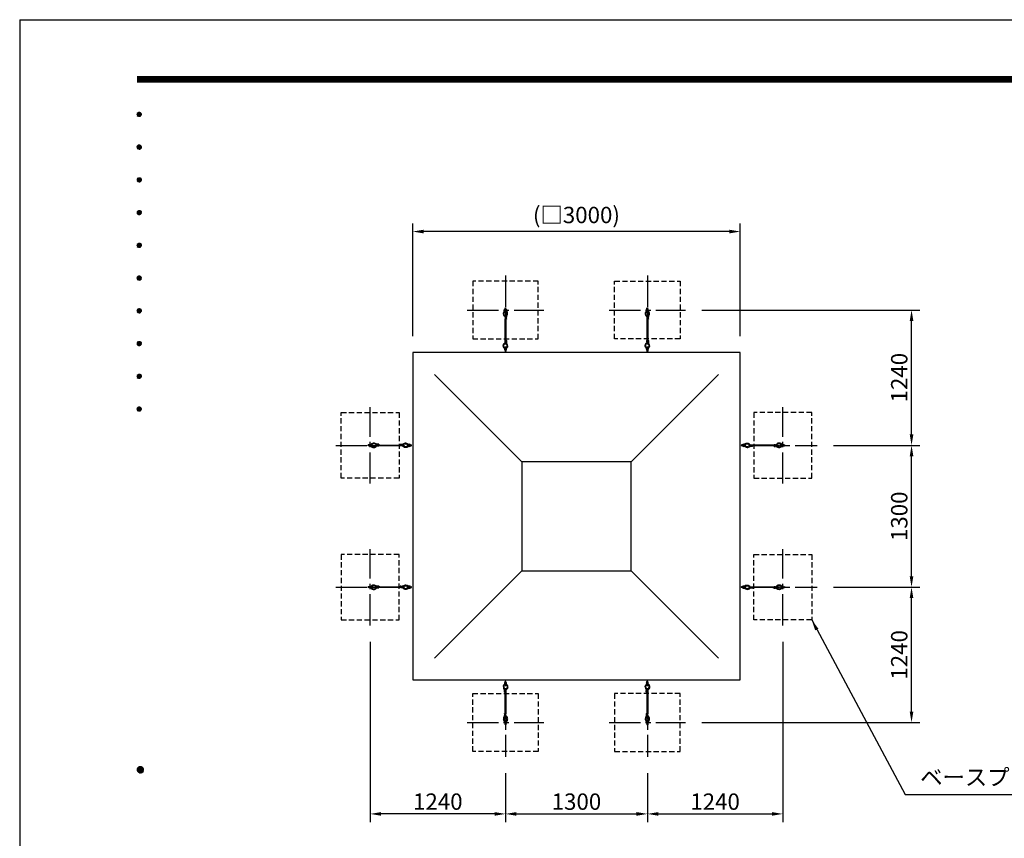
# Model space of a CAD drawing. Extents: x 0 to 21000, y 0 to 14850.
# Drawn here: x 0 to 9019, y 7349 to 14850 of the extents above; entities that cross this region are included whole.
import ezdxf
from ezdxf.enums import TextEntityAlignment as Align

# ---------------------------------------------------------------- set-up
doc = ezdxf.new("R2010")
doc.units = 0
doc.header["$LTSCALE"] = 15
doc.linetypes.add('CENTER2', pattern=[28.575, 19.05, -3.175, 3.175, -3.175])
doc.linetypes.add('HIDDEN2', pattern=[4.7625, 3.175, -1.5875])
doc.layers.get('0').update_dxf_attribs({"linetype": 'CONTINUOUS'})
doc.layers.get('DEFPOINTS').update_dxf_attribs({"linetype": 'CONTINUOUS'})
for name, color, linetype in [('P005', 91, 'CONTINUOUS'), ('P019', 71, 'CONTINUOUS'), ('P903', 225, 'CONTINUOUS'), ('P920', 125, 'CONTINUOUS'), ('P_1CENTER', 2, 'CONTINUOUS'), ('P_2DIM', 6, 'CONTINUOUS'), ('P_5DRAWFRAME', 104, 'CONTINUOUS')]:
    doc.layers.add(name, color=color, linetype=linetype)
doc.styles.add('BIGFONT', font='simplex.shx', dxfattribs={"bigfont": 'bigfont.shx'})
doc.dimstyles.new('DIMBIGFONT$0', dxfattribs={"dimscale": 50, "dimtxt": 3, "dimasz": 2, "dimexe": 1.5, "dimexo": 3, "dimgap": 0.75, "dimtad": 1, "dimdec": 1, "dimdsep": 46, "dimtxsty": 'BIGFONT', "dimsah": 1, "dimcen": 0, "dimclrt": 230, "dimadec": 1, "dimazin": 2, "dimtfac": 0.6, "dimtdec": 1, "dimtofl": 0, "dimtmove": 2, "dimatfit": 3, "dimfxl": 0, "dimtvp": 1, "dimtolj": 1, "dimarcsym": 0})
doc.dimstyles.new('DIMBIGFONT$7', dxfattribs={"dimscale": 50, "dimtxt": 3, "dimasz": 2, "dimexe": 1.5, "dimexo": 3, "dimgap": 0.75, "dimtad": 1, "dimdec": 1, "dimdsep": 46, "dimtxsty": 'BIGFONT', "dimsah": 1, "dimcen": 0, "dimclrt": 230, "dimadec": 1, "dimazin": 2, "dimtfac": 0.6, "dimtdec": 1, "dimtofl": 0, "dimtmove": 0, "dimatfit": 3, "dimfxl": 0, "dimtvp": 1, "dimtolj": 1, "dimarcsym": 0})

# ---------------------------------------------------------------- blocks, each defined once
blk = doc.blocks.new('DFP3')
at = {"color": 0}
for p, q in [((21.5, 286.6), (408, 286.6)), ((21.5, 286.55), (408, 286.55)), ((21.5, 286.5), (408, 286.5)), ((21.5, 286.45), (408, 286.45)), ((21.5, 286.4), (408, 286.4)), ((408, 286.35), (21.5, 286.35)), ((21.5, 286.3), (408, 286.3)), ((408, 286.25), (21.5, 286.25)), ((21.5, 286.2), (408, 286.2)), ((408, 286.15), (21.5, 286.15)), ((21.5, 286.1), (408, 286.1)), ((21.5, 286.05), (408, 286.05)), ((21.5, 286), (408, 286)), ((21.5, 285.95), (408, 285.95)), ((21.5, 285.9), (408, 285.9)), ((21.5, 285.85), (408, 285.85)), ((21.5, 285.8), (408, 285.8)), ((21.5, 285.75), (408, 285.75)), ((21.5, 285.7), (408, 285.7)), ((408, 285.65), (21.5, 285.65)), ((21.5, 285.6), (408, 285.6)), ((21.5, 279.65), (21.9, 280.05)), ((21.5, 279.65), (21.9, 279.25)), ((21.51, 279.73), (21.82, 280.04)), ((21.51, 279.58), (21.97, 280.04)), ((21.51, 279.72), (21.97, 279.26)), ((21.52, 279.53), (22.02, 280.03)), ((21.52, 279.77), (22.02, 279.27)), ((21.54, 279.48), (22.07, 280.01)), ((21.54, 279.82), (22.07, 279.29)), ((21.55, 279.84), (21.71, 280)), ((21.56, 279.43), (22.12, 279.99)), ((21.56, 279.87), (22.12, 279.31)), ((21.59, 279.39), (22.16, 279.96)), ((21.59, 279.91), (22.16, 279.34)), ((21.63, 279.94), (22.19, 279.38)), ((21.63, 279.36), (22.19, 279.92)), ((21.67, 279.98), (22.23, 279.42)), ((21.67, 279.32), (22.23, 279.88)), ((21.71, 280), (22.25, 279.46)), ((21.71, 279.3), (22.25, 279.84)), ((21.76, 280.03), (22.28, 279.51)), ((21.76, 279.27), (22.28, 279.79)), ((21.82, 280.04), (22.29, 279.57)), ((21.82, 279.26), (22.29, 279.73)), ((21.88, 280.05), (22.3, 279.63)), ((21.88, 279.25), (22.3, 279.67)), ((21.95, 280.05), (22.3, 279.7)), ((22.05, 280.02), (22.27, 279.8)), ((21.51, 279.57), (21.82, 279.26)), ((21.55, 279.46), (21.71, 279.3)), ((21.95, 279.25), (22.3, 279.6)), ((22.05, 279.28), (22.27, 279.5)), ((21.5, 273.65), (21.9, 274.05)), ((21.5, 273.65), (21.9, 273.25)), ((21.51, 273.73), (21.82, 274.04)), ((21.51, 273.58), (21.97, 274.04)), ((21.51, 273.72), (21.97, 273.26)), ((21.51, 273.57), (21.82, 273.26)), ((21.52, 273.53), (22.02, 274.03)), ((21.52, 273.77), (22.02, 273.27)), ((21.54, 273.48), (22.07, 274.01)), ((21.54, 273.82), (22.07, 273.29)), ((21.55, 273.84), (21.71, 274)), ((21.55, 273.46), (21.71, 273.3)), ((21.56, 273.43), (22.12, 273.99)), ((21.56, 273.87), (22.12, 273.31)), ((21.59, 273.39), (22.16, 273.96)), ((21.59, 273.91), (22.16, 273.34)), ((21.63, 273.94), (22.19, 273.38)), ((21.63, 273.36), (22.19, 273.92)), ((21.67, 273.98), (22.23, 273.42)), ((21.67, 273.32), (22.23, 273.88)), ((21.71, 274), (22.25, 273.46)), ((21.71, 273.3), (22.25, 273.84)), ((21.76, 274.03), (22.28, 273.51)), ((21.76, 273.27), (22.28, 273.79)), ((21.82, 274.04), (22.29, 273.57)), ((21.82, 273.26), (22.29, 273.73)), ((21.88, 274.05), (22.3, 273.63)), ((21.88, 273.25), (22.3, 273.67)), ((21.95, 274.05), (22.3, 273.7)), ((21.95, 273.25), (22.3, 273.6)), ((22.05, 274.02), (22.27, 273.8)), ((22.05, 273.28), (22.27, 273.5)), ((21.5, 267.65), (21.9, 268.05)), ((21.5, 267.65), (21.9, 267.25)), ((21.51, 267.73), (21.82, 268.04)), ((21.51, 267.58), (21.97, 268.04)), ((21.51, 267.72), (21.97, 267.26)), ((21.51, 267.57), (21.82, 267.26)), ((21.52, 267.53), (22.02, 268.03)), ((21.52, 267.77), (22.02, 267.27)), ((21.54, 267.48), (22.07, 268.01)), ((21.54, 267.82), (22.07, 267.29)), ((21.55, 267.84), (21.71, 268)), ((21.55, 267.46), (21.71, 267.3)), ((21.56, 267.43), (22.12, 267.99)), ((21.56, 267.87), (22.12, 267.31)), ((21.59, 267.39), (22.16, 267.96)), ((21.59, 267.91), (22.16, 267.34)), ((21.63, 267.94), (22.19, 267.38)), ((21.63, 267.36), (22.19, 267.92)), ((21.67, 267.98), (22.23, 267.42)), ((21.67, 267.32), (22.23, 267.88)), ((21.71, 268), (22.25, 267.46)), ((21.71, 267.3), (22.25, 267.84)), ((21.76, 268.03), (22.28, 267.51)), ((21.76, 267.27), (22.28, 267.79)), ((21.82, 268.04), (22.29, 267.57)), ((21.82, 267.26), (22.29, 267.73)), ((21.88, 268.05), (22.3, 267.63)), ((21.88, 267.25), (22.3, 267.67)), ((21.95, 268.05), (22.3, 267.7)), ((21.95, 267.25), (22.3, 267.6)), ((22.05, 268.02), (22.27, 267.8)), ((22.05, 267.28), (22.27, 267.5)), ((21.5, 261.65), (21.9, 262.05)), ((21.5, 261.65), (21.9, 261.25)), ((21.51, 261.73), (21.82, 262.04)), ((21.51, 261.58), (21.97, 262.04)), ((21.51, 261.72), (21.97, 261.26)), ((21.51, 261.57), (21.82, 261.26)), ((21.52, 261.53), (22.02, 262.03)), ((21.52, 261.77), (22.02, 261.27)), ((21.54, 261.48), (22.07, 262.01)), ((21.54, 261.82), (22.07, 261.29)), ((21.55, 261.84), (21.71, 262)), ((21.56, 261.43), (22.12, 261.99)), ((21.56, 261.87), (22.12, 261.31)), ((21.59, 261.39), (22.16, 261.96)), ((21.59, 261.91), (22.16, 261.34)), ((21.63, 261.94), (22.19, 261.38)), ((21.63, 261.36), (22.19, 261.92)), ((21.67, 261.98), (22.23, 261.42)), ((21.67, 261.32), (22.23, 261.88)), ((21.71, 262), (22.25, 261.46)), ((21.71, 261.3), (22.25, 261.84)), ((21.76, 262.03), (22.28, 261.51)), ((21.76, 261.27), (22.28, 261.79)), ((21.82, 262.04), (22.29, 261.57)), ((21.82, 261.26), (22.29, 261.73)), ((21.88, 262.05), (22.3, 261.63)), ((21.88, 261.25), (22.3, 261.67)), ((21.95, 262.05), (22.3, 261.7)), ((21.95, 261.25), (22.3, 261.6)), ((22.05, 262.02), (22.27, 261.8)), ((21.55, 261.46), (21.71, 261.3)), ((22.05, 261.28), (22.27, 261.5)), ((21.5, 255.65), (21.9, 256.05)), ((21.5, 255.65), (21.9, 255.25)), ((21.51, 255.73), (21.82, 256.04)), ((21.51, 255.58), (21.97, 256.04)), ((21.51, 255.72), (21.97, 255.26)), ((21.51, 255.57), (21.82, 255.26)), ((21.52, 255.53), (22.02, 256.03)), ((21.52, 255.77), (22.02, 255.27)), ((21.54, 255.48), (22.07, 256.01)), ((21.54, 255.82), (22.07, 255.29)), ((21.55, 255.84), (21.71, 256)), ((21.55, 255.46), (21.71, 255.3)), ((21.56, 255.43), (22.12, 255.99)), ((21.56, 255.87), (22.12, 255.31)), ((21.59, 255.39), (22.16, 255.96)), ((21.59, 255.91), (22.16, 255.34)), ((21.63, 255.94), (22.19, 255.38)), ((21.63, 255.36), (22.19, 255.92)), ((21.67, 255.98), (22.23, 255.42)), ((21.67, 255.32), (22.23, 255.88)), ((21.71, 256), (22.25, 255.46)), ((21.71, 255.3), (22.25, 255.84)), ((21.76, 256.03), (22.28, 255.51)), ((21.76, 255.27), (22.28, 255.79)), ((21.82, 256.04), (22.29, 255.57)), ((21.82, 255.26), (22.29, 255.73)), ((21.88, 256.05), (22.3, 255.63)), ((21.88, 255.25), (22.3, 255.67)), ((21.95, 256.05), (22.3, 255.7)), ((21.95, 255.25), (22.3, 255.6)), ((22.05, 256.02), (22.27, 255.8)), ((22.05, 255.28), (22.27, 255.5)), ((21.5, 249.65), (21.9, 250.05)), ((21.5, 249.65), (21.9, 249.25)), ((21.51, 249.73), (21.82, 250.04)), ((21.51, 249.58), (21.97, 250.04)), ((21.51, 249.72), (21.97, 249.26)), ((21.51, 249.57), (21.82, 249.26)), ((21.52, 249.53), (22.02, 250.03)), ((21.52, 249.77), (22.02, 249.27)), ((21.54, 249.48), (22.07, 250.01)), ((21.54, 249.82), (22.07, 249.29)), ((21.55, 249.84), (21.71, 250)), ((21.55, 249.46), (21.71, 249.3)), ((21.56, 249.43), (22.12, 249.99)), ((21.56, 249.87), (22.12, 249.31)), ((21.59, 249.39), (22.16, 249.96)), ((21.59, 249.91), (22.16, 249.34)), ((21.63, 249.94), (22.19, 249.38)), ((21.63, 249.36), (22.19, 249.92)), ((21.67, 249.98), (22.23, 249.42)), ((21.67, 249.32), (22.23, 249.88)), ((21.71, 250), (22.25, 249.46)), ((21.71, 249.3), (22.25, 249.84)), ((21.76, 250.03), (22.28, 249.51)), ((21.76, 249.27), (22.28, 249.79)), ((21.82, 250.04), (22.29, 249.57)), ((21.82, 249.26), (22.29, 249.73)), ((21.88, 250.05), (22.3, 249.63)), ((21.88, 249.25), (22.3, 249.67)), ((21.95, 250.05), (22.3, 249.7)), ((21.95, 249.25), (22.3, 249.6)), ((22.05, 250.02), (22.27, 249.8)), ((22.05, 249.28), (22.27, 249.5)), ((21.5, 243.65), (21.9, 244.05)), ((21.5, 243.65), (21.9, 243.25)), ((21.51, 243.73), (21.82, 244.04)), ((21.51, 243.58), (21.97, 244.04)), ((21.51, 243.72), (21.97, 243.26)), ((21.51, 243.57), (21.82, 243.26)), ((21.52, 243.53), (22.02, 244.03)), ((21.52, 243.77), (22.02, 243.27)), ((21.54, 243.48), (22.07, 244.01)), ((21.54, 243.82), (22.07, 243.29)), ((21.55, 243.84), (21.71, 244)), ((21.56, 243.43), (22.12, 243.99)), ((21.56, 243.87), (22.12, 243.31)), ((21.59, 243.39), (22.16, 243.96)), ((21.59, 243.91), (22.16, 243.34)), ((21.63, 243.94), (22.19, 243.38)), ((21.63, 243.36), (22.19, 243.92)), ((21.67, 243.98), (22.23, 243.42)), ((21.67, 243.32), (22.23, 243.88)), ((21.71, 244), (22.25, 243.46)), ((21.71, 243.3), (22.25, 243.84)), ((21.76, 244.03), (22.28, 243.51)), ((21.76, 243.27), (22.28, 243.79)), ((21.82, 244.04), (22.29, 243.57)), ((21.82, 243.26), (22.29, 243.73)), ((21.88, 244.05), (22.3, 243.63)), ((21.88, 243.25), (22.3, 243.67)), ((21.95, 244.05), (22.3, 243.7)), ((21.95, 243.25), (22.3, 243.6)), ((22.05, 244.02), (22.27, 243.8)), ((21.55, 243.46), (21.71, 243.3)), ((22.05, 243.28), (22.27, 243.5)), ((21.5, 237.65), (21.9, 238.05)), ((21.5, 237.65), (21.9, 237.25)), ((21.51, 237.73), (21.82, 238.04)), ((21.51, 237.58), (21.97, 238.04)), ((21.51, 237.72), (21.97, 237.26)), ((21.51, 237.57), (21.82, 237.26)), ((21.52, 237.53), (22.02, 238.03)), ((21.52, 237.77), (22.02, 237.27)), ((21.54, 237.48), (22.07, 238.01)), ((21.54, 237.82), (22.07, 237.29)), ((21.55, 237.84), (21.71, 238)), ((21.55, 237.46), (21.71, 237.3)), ((21.56, 237.43), (22.12, 237.99)), ((21.56, 237.87), (22.12, 237.31)), ((21.59, 237.39), (22.16, 237.96)), ((21.59, 237.91), (22.16, 237.34)), ((21.63, 237.94), (22.19, 237.38)), ((21.63, 237.36), (22.19, 237.92)), ((21.67, 237.98), (22.23, 237.42)), ((21.67, 237.32), (22.23, 237.88)), ((21.71, 238), (22.25, 237.46)), ((21.71, 237.3), (22.25, 237.84)), ((21.76, 238.03), (22.28, 237.51)), ((21.76, 237.27), (22.28, 237.79)), ((21.82, 238.04), (22.29, 237.57)), ((21.82, 237.26), (22.29, 237.73)), ((21.88, 238.05), (22.3, 237.63)), ((21.88, 237.25), (22.3, 237.67)), ((21.95, 238.05), (22.3, 237.7)), ((21.95, 237.25), (22.3, 237.6)), ((22.05, 238.02), (22.27, 237.8)), ((22.05, 237.28), (22.27, 237.5)), ((21.5, 231.65), (21.9, 232.05)), ((21.5, 231.65), (21.9, 231.25)), ((21.51, 231.73), (21.82, 232.04)), ((21.51, 231.58), (21.97, 232.04)), ((21.51, 231.72), (21.97, 231.26)), ((21.51, 231.57), (21.82, 231.26)), ((21.52, 231.53), (22.02, 232.03)), ((21.52, 231.77), (22.02, 231.27)), ((21.54, 231.48), (22.07, 232.01)), ((21.54, 231.82), (22.07, 231.29)), ((21.55, 231.84), (21.71, 232)), ((21.55, 231.46), (21.71, 231.3)), ((21.56, 231.43), (22.12, 231.99)), ((21.56, 231.87), (22.12, 231.31)), ((21.59, 231.39), (22.16, 231.96)), ((21.59, 231.91), (22.16, 231.34)), ((21.63, 231.94), (22.19, 231.38)), ((21.63, 231.36), (22.19, 231.92)), ((21.67, 231.98), (22.23, 231.42)), ((21.67, 231.32), (22.23, 231.88)), ((21.71, 232), (22.25, 231.46)), ((21.71, 231.3), (22.25, 231.84)), ((21.76, 232.03), (22.28, 231.51)), ((21.76, 231.27), (22.28, 231.79)), ((21.82, 232.04), (22.29, 231.57)), ((21.82, 231.26), (22.29, 231.73)), ((21.88, 232.05), (22.3, 231.63)), ((21.88, 231.25), (22.3, 231.67)), ((21.95, 232.05), (22.3, 231.7)), ((21.95, 231.25), (22.3, 231.6)), ((22.05, 232.02), (22.27, 231.8)), ((22.05, 231.28), (22.27, 231.5)), ((21.5, 225.65), (21.9, 226.05)), ((21.5, 225.65), (21.9, 225.25)), ((21.51, 225.73), (21.82, 226.04)), ((21.51, 225.58), (21.97, 226.04)), ((21.51, 225.72), (21.97, 225.26)), ((21.51, 225.57), (21.82, 225.26)), ((21.52, 225.53), (22.02, 226.03)), ((21.52, 225.77), (22.02, 225.27)), ((21.54, 225.48), (22.07, 226.01)), ((21.54, 225.82), (22.07, 225.29)), ((21.55, 225.84), (21.71, 226)), ((21.56, 225.43), (22.12, 225.99)), ((21.56, 225.87), (22.12, 225.31)), ((21.59, 225.39), (22.16, 225.96)), ((21.59, 225.91), (22.16, 225.34)), ((21.63, 225.94), (22.19, 225.38)), ((21.63, 225.36), (22.19, 225.92)), ((21.67, 225.98), (22.23, 225.42)), ((21.67, 225.32), (22.23, 225.88)), ((21.71, 226), (22.25, 225.46)), ((21.71, 225.3), (22.25, 225.84)), ((21.76, 226.03), (22.28, 225.51)), ((21.76, 225.27), (22.28, 225.79)), ((21.82, 226.04), (22.29, 225.57)), ((21.82, 225.26), (22.29, 225.73)), ((21.88, 226.05), (22.3, 225.63)), ((21.88, 225.25), (22.3, 225.67)), ((21.95, 226.05), (22.3, 225.7)), ((21.95, 225.25), (22.3, 225.6)), ((22.05, 226.02), (22.27, 225.8)), ((22.05, 225.28), (22.27, 225.5)), ((21.55, 225.46), (21.71, 225.3)), ((21.5, 159.55), (22.1, 160.15)), ((21.5, 159.48), (22.17, 160.15)), ((21.5, 159.63), (22.02, 160.15)), ((21.5, 159.62), (22.17, 158.95)), ((21.5, 159.55), (22.1, 158.95)), ((21.5, 159.47), (22.02, 158.95)), ((21.51, 159.42), (22.23, 160.14)), ((21.51, 159.68), (22.23, 158.96)), ((21.52, 159.71), (21.94, 160.13)), ((21.52, 159.39), (21.94, 158.97)), ((21.53, 159.37), (22.28, 160.12)), ((21.53, 159.73), (22.28, 158.98)), ((21.55, 159.32), (22.33, 160.1)), ((21.55, 159.78), (22.33, 159)), ((21.57, 159.83), (21.82, 160.08)), ((21.57, 159.27), (22.38, 160.08)), ((21.57, 159.83), (22.38, 159.02)), ((21.57, 159.27), (21.82, 159.02)), ((21.6, 159.22), (22.43, 160.05)), ((21.6, 159.88), (22.43, 159.05)), ((21.63, 159.18), (22.47, 160.02)), ((21.63, 159.92), (22.47, 159.08)), ((21.66, 159.14), (22.51, 159.99)), ((21.66, 159.96), (22.51, 159.11)), ((21.69, 159.99), (22.54, 159.14)), ((21.69, 159.11), (22.54, 159.96)), ((21.73, 160.02), (22.57, 159.18)), ((21.73, 159.08), (22.57, 159.92)), ((21.77, 160.05), (22.6, 159.22)), ((21.77, 159.05), (22.6, 159.88)), ((21.82, 160.08), (22.63, 159.27)), ((21.82, 159.02), (22.63, 159.83)), ((21.87, 160.1), (22.65, 159.32)), ((21.87, 159), (22.65, 159.78)), ((21.92, 160.12), (22.67, 159.37)), ((21.92, 158.98), (22.67, 159.73)), ((21.97, 160.14), (22.69, 159.42)), ((21.97, 158.96), (22.69, 159.68)), ((22.03, 160.15), (22.7, 159.48)), ((22.03, 158.95), (22.7, 159.62)), ((22.1, 160.15), (22.7, 159.55)), ((22.1, 158.95), (22.7, 159.55)), ((22.18, 160.14), (22.69, 159.63)), ((22.18, 158.96), (22.69, 159.47)), ((22.27, 160.13), (22.68, 159.72)), ((22.27, 158.97), (22.68, 159.38)), ((22.39, 160.08), (22.63, 159.84)), ((22.39, 159.02), (22.63, 159.26))]:
    blk.add_line(p, q, dxfattribs=at)
at = {"layer": 'DEFPOINTS', "color": 0}
for q in [(0, 0), (420, 297)]:
    blk.add_line((0, 297), q, dxfattribs=at)
at = {"color": 83, "style": 'BIGFONT'}
for tag, height, p in [('PROJECT1', 4, (283.38, 25.6)), ('DATE', 3, (344.68, 25.84)), ('SCALE', 3, (379.68, 25.84)), ('PROJECT2', 4, (284.2, 17.84)), ('PROJECT3', 4, (284.2, 10.57)), ('DWGNO', 3, (358.68, 10.57))]:
    blk.add_attdef(tag, text='', height=height, dxfattribs=at).set_placement(p, align=Align.BOTTOM_CENTER)
at = {"color": 83, "ltscale": 0.5, "style": 'BIGFONT', "flags": 8}
for tag, p in [('REV04', (26.47, 27.61)), ('REV03', (26.47, 21.7)), ('REV02', (26.47, 15.58)), ('REV01', (26.47, 10.33))]:
    blk.add_attdef(tag, text='', height=2, dxfattribs=at).set_placement(p, align=Align.BOTTOM_LEFT)
for tag, p in [('REVD4', (80.98, 27.61)), ('R4D', (92.67, 27.61)), ('R4C', (101.8, 27.61)), ('R4A', (110.92, 27.61)), ('REVD3', (80.98, 21.7)), ('R3D', (92.67, 21.7)), ('R3C', (101.8, 21.7)), ('R3A', (110.92, 21.7)), ('REVD2', (80.98, 15.58)), ('R2D', (92.67, 15.58)), ('R2C', (101.8, 15.58)), ('R2A', (110.92, 15.58)), ('REVD1', (80.98, 10.33)), ('R1D', (92.67, 10.33)), ('R1C', (101.8, 10.33)), ('R1A', (110.92, 10.33))]:
    blk.add_attdef(tag, text='', height=2, dxfattribs=at).set_placement(p, align=Align.BOTTOM_CENTER)
blk = doc.blocks.new('*D35')
at = {"layer": 'DEFPOINTS', "color": 0}
for p in [(7305, 9650), (8169.6, 9650), (6100, 8410)]:
    blk.add_point(p, dxfattribs=at)
at = {"layer": 'P_2DIM', "color": 0, "lineweight": -2}
for p, q in [((7455, 9650), (8244.6, 9650)), ((8169.6, 8510), (8169.6, 9550)), ((6250, 8410), (8244.6, 8410))]:
    blk.add_line(p, q, dxfattribs=at)
at = {"layer": 'P_2DIM', "color": 0}
for points in [[(8153, 9550), (8186.3, 9550), (8169.6, 9650)], [(8153, 8510), (8186.3, 8510), (8169.6, 8410)]]:
    blk.add_solid(points, dxfattribs=at)
at = {"layer": 'P_2DIM', "color": 230, "insert": (8057.1, 9030), "char_height": 150, "attachment_point": 5, "rotation": 90, "style": 'BIGFONT'}
blk.add_mtext('\\A1;\\A1;1240', dxfattribs=at)
blk = doc.blocks.new('*D36')
at = {"layer": 'DEFPOINTS', "color": 0}
for p in [(7305, 10950), (8169.6, 10950), (7305, 9650)]:
    blk.add_point(p, dxfattribs=at)
at = {"layer": 'P_2DIM', "color": 0, "lineweight": -2}
for p, q in [((7455, 10950), (8244.6, 10950)), ((8169.6, 9750), (8169.6, 10850)), ((7455, 9650), (8244.6, 9650))]:
    blk.add_line(p, q, dxfattribs=at)
at = {"layer": 'P_2DIM', "color": 0}
for points in [[(8153, 10850), (8186.3, 10850), (8169.6, 10950)], [(8153, 9750), (8186.3, 9750), (8169.6, 9650)]]:
    blk.add_solid(points, dxfattribs=at)
at = {"layer": 'P_2DIM', "color": 230, "insert": (8057.1, 10300), "char_height": 150, "attachment_point": 5, "rotation": 90, "style": 'BIGFONT'}
blk.add_mtext('\\A1;1300', dxfattribs=at)
blk = doc.blocks.new('*D37')
at = {"layer": 'DEFPOINTS', "color": 0}
for p in [(6100, 12190), (8169.6, 12190), (7305, 10950)]:
    blk.add_point(p, dxfattribs=at)
at = {"layer": 'P_2DIM', "color": 0, "lineweight": -2}
for p, q in [((6250, 12190), (8244.6, 12190)), ((8169.6, 11050), (8169.6, 12090)), ((7455, 10950), (8244.6, 10950))]:
    blk.add_line(p, q, dxfattribs=at)
at = {"layer": 'P_2DIM', "color": 0}
for points in [[(8153, 12090), (8186.3, 12090), (8169.6, 12190)], [(8153, 11050), (8186.3, 11050), (8169.6, 10950)]]:
    blk.add_solid(points, dxfattribs=at)
at = {"layer": 'P_2DIM', "color": 230, "insert": (8057.1, 11570), "char_height": 150, "attachment_point": 5, "rotation": 90, "style": 'BIGFONT'}
blk.add_mtext('\\A1;\\A1;1240', dxfattribs=at)
blk = doc.blocks.new('*D38')
at = {"layer": 'DEFPOINTS', "color": 0}
for p in [(4450, 8095), (5750, 8095), (5750, 7572.9)]:
    blk.add_point(p, dxfattribs=at)
at = {"layer": 'P_2DIM', "color": 0, "lineweight": -2}
for p, q in [((4450, 7945), (4450, 7497.9)), ((5750, 7945), (5750, 7497.9)), ((4550, 7572.9), (5650, 7572.9))]:
    blk.add_line(p, q, dxfattribs=at)
at = {"layer": 'P_2DIM', "color": 0}
for points in [[(4550, 7589.6), (4550, 7556.3), (4450, 7572.9)], [(5650, 7589.6), (5650, 7556.3), (5750, 7572.9)]]:
    blk.add_solid(points, dxfattribs=at)
at = {"layer": 'P_2DIM', "color": 230, "insert": (5100, 7685.4), "char_height": 150, "attachment_point": 5, "style": 'BIGFONT'}
blk.add_mtext('\\A1;1300', dxfattribs=at)
blk = doc.blocks.new('*D39')
at = {"layer": 'DEFPOINTS', "color": 0}
for p in [(3210, 9300), (4450, 8095), (3210, 7573.1)]:
    blk.add_point(p, dxfattribs=at)
at = {"layer": 'P_2DIM', "color": 0, "lineweight": -2}
for p, q in [((3210, 9150), (3210, 7498.1)), ((4450, 7945), (4450, 7498.1)), ((4350, 7573.1), (3310, 7573.1))]:
    blk.add_line(p, q, dxfattribs=at)
at = {"layer": 'P_2DIM', "color": 0}
for points in [[(3310, 7589.7), (3310, 7556.4), (3210, 7573.1)], [(4350, 7589.7), (4350, 7556.4), (4450, 7573.1)]]:
    blk.add_solid(points, dxfattribs=at)
at = {"layer": 'P_2DIM', "color": 230, "insert": (3830, 7685.6), "char_height": 150, "attachment_point": 5, "style": 'BIGFONT'}
blk.add_mtext('\\A1;1240', dxfattribs=at)
blk = doc.blocks.new('*D40')
at = {"layer": 'DEFPOINTS', "color": 0}
for p in [(6990, 9300), (5750, 8095), (6990, 7572.9)]:
    blk.add_point(p, dxfattribs=at)
at = {"layer": 'P_2DIM', "color": 0, "lineweight": -2}
for p, q in [((6990, 9150), (6990, 7497.9)), ((5750, 7945), (5750, 7497.9)), ((5850, 7572.9), (6890, 7572.9))]:
    blk.add_line(p, q, dxfattribs=at)
at = {"layer": 'P_2DIM', "color": 0}
for points in [[(5850, 7589.6), (5850, 7556.3), (5750, 7572.9)], [(6890, 7589.6), (6890, 7556.3), (6990, 7572.9)]]:
    blk.add_solid(points, dxfattribs=at)
at = {"layer": 'P_2DIM', "color": 230, "insert": (6370, 7685.4), "char_height": 150, "attachment_point": 5, "style": 'BIGFONT'}
blk.add_mtext('\\A1;1240', dxfattribs=at)
blk = doc.blocks.new('A$C61C19FBE')
at = {"layer": 'P920'}
for p, q in [((4, 14), (37, 14)), ((4, 6), (37, 6))]:
    blk.add_line(p, q, dxfattribs=at)
for centre, radius, start, end in [((4, 10), 4, 90, 270), ((20.5, 10), 10, 23.57818, 156.42182), ((20.5, 10), 10, 203.57818, 336.42182), ((20.5, 10), 9.39, 25.21999, 154.78001), ((20.5, 10), 9.39, 205.21999, 334.78001), ((37, 10), 4, 270, 90)]:
    blk.add_arc(centre, radius, start, end, dxfattribs=at)
blk = doc.blocks.new('A$C6242964F')
at = {"layer": 'P019'}
for p, q in [((84.2, 28.9), (86.2, 28.9)), ((84.2, 22.9), (86.2, 22.9)), ((86.2, 16.9), (84.2, 16.9)), ((100.6, 28.9), (104, 28.9)), ((100.6, 22.9), (300.4, 22.9)), ((300.4, 16.9), (100.6, 16.9)), ((104, 28.9), (104, 22.9)), ((297, 28.9), (297, 22.9)), ((300.4, 28.9), (297, 28.9)), ((316.8, 28.9), (314.8, 28.9)), ((316.8, 22.9), (314.8, 22.9)), ((314.8, 16.9), (316.8, 16.9))]:
    blk.add_line(p, q, dxfattribs=at)
for points in [[(86.2, 15.9), (100.6, 15.9), (100.6, 29.9), (86.2, 29.9)], [(314.8, 15.9), (300.4, 15.9), (300.4, 29.9), (314.8, 29.9)]]:
    blk.add_lwpolyline(points, close=True, dxfattribs=at)
for centre, radius, start, end in [((51.1, -9.5), 49.3, 53.18986, 87.17312), ((47.9, -15.4), 50, 54.215, 74.26744), ((84.2, 10.9), 12, 90, 155.68554), ((84.2, 34.9), 12, 234.215, 270), ((84.2, 10.9), 6, 90, 155.69324), ((84.2, 34.9), 6, 233.83141, 270), ((316.8, 34.9), 6, 270, 306.16859), ((316.8, 34.9), 12, 270, 305.785), ((316.8, 10.9), 12, 24.31446, 90), ((316.8, 10.9), 6, 24.30676, 90), ((349.9, -9.5), 49.3, 92.82688, 126.81014), ((353.1, -15.4), 50, 105.73256, 125.785)]:
    blk.add_arc(centre, radius, start, end, dxfattribs=at)
blk.add_ellipse((53.6, 19.9), major_axis=(20.6, 0), ratio=0.675665, start_param=1.175787, end_param=5.986892, dxfattribs=at)
at = {"layer": 'P019', "extrusion": (0, 0, -1)}
blk.add_ellipse((347.4, 19.9), major_axis=(-20.6, 0), ratio=0.675665, start_param=1.175787, end_param=5.986892, dxfattribs=at)
at = {"layer": 'P019'}
for points in [[(53.6, 39.8), (51.4, 39.8), (49.3, 39.6), (42.9, 38.4), (38.9, 36.9), (34, 33.6), (32.7, 32.4), (30.4, 29.8), (29.4, 28.4), (28, 25.6), (27.5, 24.2), (27, 21.4), (26.9, 19.9), (27.2, 17.1), (27.5, 15.7), (28.5, 13), (29.2, 11.7), (30.8, 9.4), (31.8, 8.3), (33.9, 6.4), (35, 5.5), (38.9, 3), (41.9, 1.8), (48.2, 0.2), (51.6, -0.1), (58.2, 0.1), (61.5, 0.7), (66.7, 2.4), (68.8, 3.4), (72.2, 5.5), (73.7, 6.6), (76.2, 9.2), (77.3, 10.6), (78.3, 12.5), (78.5, 12.9), (78.7, 13.4)], [(347.4, 39.8), (349.6, 39.8), (351.7, 39.6), (358.1, 38.4), (362.1, 36.9), (367, 33.6), (368.3, 32.4), (370.6, 29.8), (371.6, 28.4), (373, 25.6), (373.5, 24.2), (374, 21.4), (374.1, 19.9), (373.8, 17.1), (373.5, 15.7), (372.5, 13), (371.8, 11.7), (370.2, 9.4), (369.2, 8.3), (367.1, 6.4), (366, 5.5), (362.1, 3), (359.1, 1.8), (352.8, 0.2), (349.4, -0.1), (342.8, 0.1), (339.5, 0.7), (334.3, 2.4), (332.2, 3.4), (328.8, 5.5), (327.3, 6.6), (324.8, 9.2), (323.7, 10.6), (322.7, 12.5), (322.5, 12.9), (322.3, 13.4)]]:
    blk.add_open_spline(points, degree=3, knots=[1.570796, 1.570796, 1.570796, 1.570796, 1.832447, 1.832447, 2.364793, 2.364793, 2.594485, 2.594485, 2.824178, 2.824178, 3.013045, 3.013045, 3.201911, 3.201911, 3.390778, 3.390778, 3.579645, 3.579645, 3.768511, 3.768511, 3.957378, 3.957378, 4.361585, 4.361585, 4.765793, 4.765793, 5.170001, 5.170001, 5.45625, 5.45625, 5.691916, 5.691916, 5.927582, 5.927582, 5.98684, 5.98684, 5.98684, 5.98684], dxfattribs=at)
at = {"layer": 'P_5DRAWFRAME', "xscale": -1}
blk.add_blockref('A$C61C19FBE', (41, 10.1), dxfattribs=at)
at = {"layer": 'P_5DRAWFRAME'}
blk.add_blockref('A$C61C19FBE', (360, 10.1), dxfattribs=at)
blk = doc.blocks.new('*D41')
at = {"layer": 'DEFPOINTS', "color": 0}
for p in [(3600, 12908.8), (3600, 11800), (6600, 11800)]:
    blk.add_point(p, dxfattribs=at)
at = {"layer": 'P_2DIM', "color": 0, "lineweight": -2}
for p, q in [((3600, 11950), (3600, 12983.8)), ((6500, 12908.8), (3700, 12908.8)), ((6600, 11950), (6600, 12983.8))]:
    blk.add_line(p, q, dxfattribs=at)
at = {"layer": 'P_2DIM', "color": 0}
for points in [[(3700, 12925.5), (3700, 12892.1), (3600, 12908.8)], [(6500, 12925.5), (6500, 12892.1), (6600, 12908.8)]]:
    blk.add_solid(points, dxfattribs=at)
at = {"layer": 'P_2DIM', "color": 230, "insert": (5100, 13060.6), "char_height": 150, "attachment_point": 5, "style": 'BIGFONT'}
blk.add_mtext('\\A1;(□3000)', dxfattribs=at)

msp = doc.modelspace()

# ---------------------------------------------------------------- linework, layer by layer
at = {"layer": 'P005'}
for p, q in [((3800, 11600), (4600, 10800)), ((6400, 11600), (5600, 10800)), ((4600, 9800), (3800, 9000)), ((5600, 9800), (6400, 9000))]:
    msp.add_line(p, q, dxfattribs=at)
for points in [[(6600, 11800), (3600, 11800), (3600, 8800), (6600, 8800)], [(5600, 10800), (4600, 10800), (4600, 9800), (5600, 9800)]]:
    msp.add_lwpolyline(points, close=True, dxfattribs=at)
at = {"layer": 'P903', "linetype": 'HIDDEN2'}
for points in [[(4750, 11925), (4750, 12455), (4150, 12455), (4150, 11925)], [(5450, 11925), (5450, 12455), (6050, 12455), (6050, 11925)], [(3475, 10650), (2945, 10650), (2945, 11250), (3475, 11250)], [(6725, 10650), (7255, 10650), (7255, 11250), (6725, 11250)], [(3475, 9950), (2945, 9950), (2945, 9350), (3475, 9350)], [(6725, 9950), (7255, 9950), (7255, 9350), (6725, 9350)], [(4750, 8675), (4750, 8145), (4150, 8145), (4150, 8675)], [(5450, 8675), (5450, 8145), (6050, 8145), (6050, 8675)]]:
    msp.add_lwpolyline(points, close=True, dxfattribs=at)
at = {"layer": 'P_1CENTER', "linetype": 'CENTER2'}
for p, q in [((4450, 12505), (4450, 11875)), ((5750, 12505), (5750, 11875)), ((4100, 12190), (4800, 12190)), ((5400, 12190), (6100, 12190)), ((3210, 10600), (3210, 11300)), ((6990, 10600), (6990, 11300)), ((2895, 10950), (3525, 10950)), ((6675, 10950), (7305, 10950)), ((3210, 9300), (3210, 10000)), ((6990, 9300), (6990, 10000)), ((2895, 9650), (3525, 9650)), ((6675, 9650), (7305, 9650)), ((4450, 8725), (4450, 8095)), ((5750, 8725), (5750, 8095)), ((4100, 8410), (4800, 8410)), ((5400, 8410), (6100, 8410))]:
    msp.add_line(p, q, dxfattribs=at)

# ---------------------------------------------------------------- block references
at = {"layer": 'P_5DRAWFRAME', "xscale": 50, "yscale": 50, "zscale": 50}
msp.add_blockref('DFP3', (0, 0), dxfattribs=at)
at = {"layer": 'P_5DRAWFRAME'}
for p, rotation in [((4429.88982923, 12210.5), 270), ((5729.88982923, 12210.5), 270), ((7010.5, 10970.11017077), 180), ((7010.5, 9670.11017077), 180), ((4470.11017077, 8389.5), 90), ((5770.11017077, 8389.5), 90)]:
    msp.add_blockref('A$C6242964F', p, dxfattribs=dict(at, rotation=rotation))
for p in [(3189.5, 10929.88982923), (3189.5, 9629.88982923)]:
    msp.add_blockref('A$C6242964F', p, dxfattribs=at)

# ---------------------------------------------------------------- texts
at = {"layer": 'P_2DIM', "color": 230, "insert": (8248.97593835, 7787.39593586), "char_height": 150, "attachment_point": 7, "style": 'BIGFONT'}
msp.add_mtext('ベースプレートを示す', dxfattribs=at)

# ---------------------------------------------------------------- dimensions: what is measured, and where the dimension line sits
at = {"layer": 'P_2DIM'}
dim = msp.add_linear_dim(base=(3600, 12908.79532898), p1=(6600, 11800), p2=(3600, 11800), text='(□<>)', dimstyle='DIMBIGFONT$0', dxfattribs=at)
dim.commit()
dim.dimension.update_dxf_attribs({"geometry": '*D41', "text_midpoint": (5100, 13060.58104326)})
for base, p1, p2, picture, middle in [((8169.64419066, 12190), (7305, 10950), (6100, 12190), '*D37', (8057.14419066, 11570)), ((8169.64419066, 9650), (6100, 8410), (7305, 9650), '*D35', (8057.14419066, 9030))]:
    dim = msp.add_linear_dim(base=base, p1=p1, p2=p2, angle=90, text='\\A1;<>', dimstyle='DIMBIGFONT$0', dxfattribs=at)
    dim.commit()
    dim.dimension.update_dxf_attribs({"geometry": picture, "text_midpoint": middle})
dim = msp.add_linear_dim(base=(8169.64419066, 10950), p1=(7305, 9650), p2=(7305, 10950), angle=90, dimstyle='DIMBIGFONT$0', dxfattribs=at)
dim.commit()
dim.dimension.update_dxf_attribs({"geometry": '*D36', "text_midpoint": (8057.14419066, 10300)})
for base, p1, p2, picture, middle in [((3210, 7573.05677602), (4450, 8095), (3210, 9300), '*D39', (3830, 7685.55677602)), ((6990, 7572.93532321), (5750, 8095), (6990, 9300), '*D40', (6370, 7685.43532321)), ((5750, 7572.93991819), (4450, 8095), (5750, 8095), '*D38', (5100, 7685.43991819))]:
    dim = msp.add_linear_dim(base=base, p1=p1, p2=p2, dimstyle='DIMBIGFONT$0', dxfattribs=at)
    dim.commit()
    dim.dimension.update_dxf_attribs({"geometry": picture, "text_midpoint": middle})

# ---------------------------------------------------------------- leaders
at = {"layer": 'P_2DIM', "annotation_type": 0, "has_hookline": 1, "hookline_direction": 0, "text_width": 1750}
msp.add_leader([(7255, 9350), (8111.47593835, 7749.89593586), (8211.47593835, 7749.89593586)], dimstyle='DIMBIGFONT$7', dxfattribs=at)

doc.saveas('drawing.dxf')
